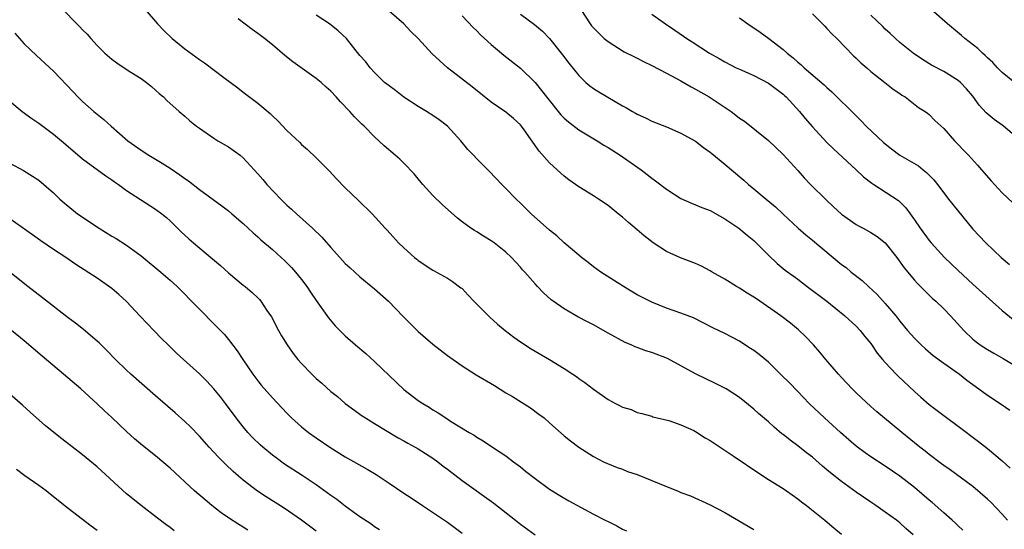
# Model space of a CAD drawing. Units: inches. Extents: x 2634000 to 2637000, y 1509000 to 1512000.
# Drawn here: x 2634386 to 2634521, y 1510796 to 1510866 of the extents above; entities that cross this region are included whole.
import ezdxf

# ---------------------------------------------------------------- set-up
doc = ezdxf.new("R2010")
doc.units = ezdxf.units.IN
doc.header["$MEASUREMENT"] = 0
doc.layers.add('LD26341509_2ft', color=2, linetype='Continuous')

msp = doc.modelspace()

# ---------------------------------------------------------------- linework, layer by layer
at = {"layer": 'LD26341509_2ft'}
for points, elevation in [([(2634392.29, 1510867), (2634394.22, 1510865), (2634394.62, 1510864.62), (2634395, 1510864.19), (2634395.61, 1510863.61), (2634396.13, 1510863), (2634397, 1510862.04), (2634398.06, 1510861), (2634399, 1510860.16), (2634399.67, 1510859.67), (2634400.67, 1510859), (2634401.59, 1510858.41), (2634403, 1510857.54), (2634403.76, 1510857), (2634404.44, 1510856.44), (2634405, 1510855.94), (2634405.47, 1510855.47), (2634406.06, 1510855), (2634406.53, 1510854.53), (2634408.23, 1510853), (2634409, 1510852.35), (2634409.71, 1510851.71), (2634410.6, 1510851), (2634411, 1510850.7), (2634413, 1510849.33), (2634413.54, 1510849), (2634415, 1510848.15), (2634416.57, 1510847), (2634417, 1510846.66), (2634419, 1510844.47), (2634419.68, 1510843.68), (2634420.23, 1510843), (2634422.14, 1510841), (2634423, 1510840.18), (2634423.64, 1510839.63), (2634424.29, 1510839), (2634426.51, 1510837), (2634427.77, 1510835.77), (2634429, 1510834.34), (2634430.6, 1510832.6), (2634431, 1510832.17), (2634431.6, 1510831.6), (2634433, 1510830.33), (2634435, 1510828.69), (2634436.91, 1510827), (2634438.92, 1510824.92), (2634441, 1510822.86), (2634443, 1510821.11), (2634445, 1510819.57), (2634445.76, 1510819), (2634447, 1510818.16), (2634448.92, 1510816.92), (2634451.43, 1510815.43), (2634453, 1510814.46), (2634453.92, 1510813.92), (2634456.38, 1510812.38), (2634457.54, 1510811.54), (2634458.24, 1510811), (2634459, 1510810.31), (2634461, 1510808.57), (2634461.86, 1510807.86), (2634463, 1510806.99), (2634465, 1510805.71), (2634466.4, 1510805), (2634468.23, 1510804.23), (2634469, 1510803.98), (2634469.68, 1510803.68), (2634471, 1510803.24), (2634473, 1510802.43), (2634475, 1510801.59), (2634476.51, 1510801), (2634477, 1510800.79), (2634478.31, 1510800.31), (2634481, 1510799.11), (2634483, 1510798.06), (2634487, 1510795.7)], 9802), ([(2634403.57, 1510867), (2634405.26, 1510865), (2634406.11, 1510864.11), (2634407.28, 1510863), (2634409, 1510861.58), (2634410.5, 1510860.5), (2634411, 1510860.13), (2634411.68, 1510859.68), (2634414.35, 1510857.65), (2634416.26, 1510856.26), (2634417, 1510855.66), (2634419, 1510854.16), (2634420.72, 1510852.72), (2634421, 1510852.43), (2634421.74, 1510851.74), (2634423, 1510850.4), (2634424.75, 1510848.76), (2634425, 1510848.5), (2634425.8, 1510847.8), (2634427, 1510846.64), (2634428.81, 1510844.81), (2634429.78, 1510843.78), (2634431, 1510842.54), (2634432.81, 1510840.81), (2634434.67, 1510839), (2634436.48, 1510837), (2634436.74, 1510836.74), (2634438.27, 1510835), (2634439, 1510834.32), (2634440.49, 1510833), (2634440.78, 1510832.78), (2634441, 1510832.57), (2634443, 1510831.25), (2634443.16, 1510831.16), (2634443.48, 1510831), (2634445, 1510830.17), (2634445.7, 1510829.7), (2634446.85, 1510828.85), (2634447, 1510828.73), (2634447.84, 1510827.84), (2634448.62, 1510827), (2634450.81, 1510824.81), (2634451.87, 1510823.87), (2634452.89, 1510823), (2634454.07, 1510822.07), (2634455, 1510821.42), (2634456.47, 1510820.47), (2634459, 1510819), (2634461, 1510817.77), (2634462.18, 1510817), (2634462.67, 1510816.67), (2634463, 1510816.41), (2634463.84, 1510815.84), (2634465, 1510814.93), (2634467, 1510813.55), (2634468.01, 1510813), (2634468.68, 1510812.68), (2634469, 1510812.46), (2634470.15, 1510812.15), (2634471, 1510811.73), (2634471.62, 1510811.62), (2634473, 1510811.23), (2634473.16, 1510811.16), (2634475.35, 1510810.65), (2634477, 1510810.06), (2634478.74, 1510809.26), (2634479, 1510809.12), (2634480.29, 1510808.29), (2634481, 1510807.91), (2634484.28, 1510805.72), (2634487.51, 1510803.51), (2634489, 1510802.56), (2634491, 1510801.32), (2634491.48, 1510801), (2634493, 1510799.92), (2634493.5, 1510799.5), (2634494.21, 1510799), (2634496.7, 1510797), (2634497.93, 1510795.93), (2634499, 1510795.07)], 9800), ([(2634521.75, 1510797), (2634521, 1510797.83), (2634519.44, 1510799.44), (2634519, 1510799.87), (2634517, 1510801.59), (2634513.88, 1510803.88), (2634513, 1510804.49), (2634512.72, 1510804.72), (2634511, 1510805.99), (2634510.45, 1510806.45), (2634509.72, 1510807), (2634507.28, 1510809), (2634507, 1510809.25), (2634503.85, 1510811.85), (2634503, 1510812.58), (2634501.74, 1510813.74), (2634501, 1510814.45), (2634500.46, 1510815), (2634499, 1510816.55), (2634498.59, 1510817), (2634496.85, 1510819), (2634496.01, 1510820.01), (2634495.17, 1510821), (2634494.12, 1510822.12), (2634493.1, 1510823.1), (2634491.99, 1510823.99), (2634490.67, 1510825), (2634487.33, 1510827.33), (2634487, 1510827.54), (2634486.09, 1510828.09), (2634485, 1510828.78), (2634484.6, 1510829), (2634483, 1510830.02), (2634481.25, 1510831), (2634481, 1510831.16), (2634479.8, 1510831.8), (2634479, 1510832.17), (2634478.41, 1510832.41), (2634476.95, 1510832.95), (2634475, 1510833.82), (2634473.19, 1510835), (2634471.96, 1510835.96), (2634471, 1510836.8), (2634469.8, 1510837.8), (2634469, 1510838.51), (2634468.41, 1510839), (2634467, 1510840.1), (2634465.71, 1510841), (2634465, 1510841.46), (2634463, 1510842.7), (2634461.64, 1510843.64), (2634461, 1510844.15), (2634460.54, 1510844.54), (2634459, 1510845.99), (2634457.58, 1510847.58), (2634455.51, 1510850.49), (2634455.14, 1510851), (2634455, 1510851.16), (2634454.03, 1510852.03), (2634453, 1510852.9), (2634451, 1510854.29), (2634448.38, 1510856.38), (2634445.02, 1510859), (2634443.93, 1510859.93), (2634442.92, 1510860.92), (2634440.99, 1510863), (2634439.99, 1510863.99), (2634439, 1510865.01), (2634437, 1510866.74)], 9794), ([(2634463.29, 1510867), (2634464.56, 1510865), (2634464.75, 1510864.75), (2634465, 1510864.45), (2634465.72, 1510863.72), (2634466.49, 1510863), (2634467, 1510862.58), (2634469.2, 1510861.2), (2634470.52, 1510860.52), (2634471, 1510860.31), (2634471.86, 1510859.86), (2634473, 1510859.33), (2634475, 1510858.27), (2634477, 1510857.2), (2634478.38, 1510856.38), (2634479, 1510856.07), (2634480.87, 1510855), (2634483.86, 1510853), (2634484.52, 1510852.52), (2634485, 1510852.09), (2634485.68, 1510851.68), (2634489, 1510849.02), (2634491, 1510847.12), (2634493, 1510844.92), (2634493.9, 1510843.9), (2634494.77, 1510843), (2634496.89, 1510840.89), (2634497.92, 1510839.92), (2634499, 1510838.95), (2634501, 1510837.52), (2634501.33, 1510837.33), (2634501.96, 1510837), (2634503, 1510836.43), (2634503.88, 1510835.88), (2634505, 1510835.02), (2634506.56, 1510833), (2634507.57, 1510831.57), (2634509, 1510829.89), (2634509.43, 1510829.43), (2634510.43, 1510828.43), (2634511.44, 1510827.44), (2634511.92, 1510827), (2634513, 1510825.95), (2634513.95, 1510825), (2634515.76, 1510823), (2634517, 1510821.82), (2634517.43, 1510821.43), (2634518.02, 1510821), (2634519, 1510820.37), (2634519.86, 1510819.86), (2634521.15, 1510819.15), (2634523, 1510818.04)], 9788), ([(2634522.69, 1510857), (2634521, 1510858.34), (2634520.39, 1510859), (2634519.74, 1510859.74), (2634519, 1510860.38), (2634518.7, 1510860.7), (2634518.32, 1510861), (2634517.66, 1510861.66), (2634515.88, 1510863), (2634515.42, 1510863.42), (2634513.52, 1510865), (2634511.27, 1510867)], 9778), ([(2634508.8, 1510795), (2634507.83, 1510795.83), (2634507, 1510796.61), (2634506.52, 1510797), (2634505, 1510798.09), (2634503.71, 1510799), (2634503, 1510799.46), (2634501, 1510800.82), (2634499, 1510802.28), (2634497.49, 1510803.49), (2634497, 1510803.91), (2634496.39, 1510804.39), (2634495, 1510805.61), (2634494.21, 1510806.21), (2634493, 1510807.19), (2634491.94, 1510807.94), (2634491, 1510808.73), (2634490.84, 1510808.84), (2634489.75, 1510809.75), (2634489, 1510810.45), (2634487.63, 1510811.63), (2634487, 1510812.22), (2634485, 1510813.8), (2634483.18, 1510815), (2634481.74, 1510815.74), (2634479, 1510817.05), (2634475.14, 1510819.14), (2634473, 1510819.97), (2634472.19, 1510820.19), (2634471, 1510820.64), (2634470.73, 1510820.73), (2634470.16, 1510821), (2634469.34, 1510821.34), (2634467, 1510822.61), (2634465, 1510823.74), (2634464.17, 1510824.17), (2634462.88, 1510824.88), (2634461, 1510825.96), (2634459.48, 1510827), (2634459.21, 1510827.21), (2634458.15, 1510828.15), (2634457.33, 1510829), (2634457, 1510829.36), (2634455.59, 1510831), (2634455.3, 1510831.3), (2634455, 1510831.65), (2634454.35, 1510832.35), (2634453.79, 1510833), (2634453, 1510833.73), (2634451.4, 1510835), (2634451, 1510835.28), (2634449.92, 1510835.92), (2634449, 1510836.5), (2634448.68, 1510836.68), (2634448.21, 1510837), (2634447, 1510837.9), (2634446.38, 1510838.38), (2634444.25, 1510840.25), (2634443, 1510841.5), (2634441.64, 1510843), (2634441, 1510843.79), (2634440.44, 1510844.44), (2634439, 1510845.92), (2634438.45, 1510846.45), (2634437.83, 1510847), (2634436.31, 1510848.31), (2634435, 1510849.54), (2634433.57, 1510851), (2634433.27, 1510851.27), (2634432.26, 1510852.26), (2634431.61, 1510853), (2634430.33, 1510854.33), (2634429.76, 1510855), (2634429, 1510855.79), (2634428.36, 1510856.36), (2634427.68, 1510857), (2634427, 1510857.55), (2634423.82, 1510859.82), (2634422.69, 1510860.69), (2634421, 1510862.12), (2634419.92, 1510863), (2634419, 1510863.7), (2634418.23, 1510864.23), (2634416.3, 1510865.7)], 9798), ([(2634515.63, 1510795.64), (2634515, 1510796.19), (2634514.6, 1510796.6), (2634514.16, 1510797), (2634513, 1510797.98), (2634511.41, 1510799.41), (2634511, 1510799.75), (2634509, 1510801.48), (2634507, 1510803.04), (2634505, 1510804.4), (2634503, 1510805.69), (2634502.22, 1510806.22), (2634501, 1510807.11), (2634499.98, 1510807.98), (2634498.84, 1510809), (2634496.66, 1510811), (2634494.57, 1510813), (2634493, 1510814.61), (2634491.84, 1510815.84), (2634490.84, 1510816.84), (2634489, 1510818.63), (2634487.7, 1510819.7), (2634487, 1510820.23), (2634486.53, 1510820.53), (2634485.76, 1510821), (2634485, 1510821.52), (2634483, 1510822.59), (2634481.37, 1510823.37), (2634478.71, 1510824.71), (2634477, 1510825.38), (2634475, 1510826.07), (2634473, 1510826.85), (2634471, 1510827.88), (2634469.1, 1510829), (2634466.01, 1510831), (2634465, 1510831.72), (2634464.29, 1510832.29), (2634463.36, 1510833), (2634463, 1510833.29), (2634461, 1510835.01), (2634459.97, 1510835.97), (2634459, 1510836.73), (2634456.49, 1510839), (2634455, 1510840.46), (2634454.4, 1510841), (2634453, 1510842.45), (2634452.43, 1510843), (2634450.77, 1510844.77), (2634449, 1510846.51), (2634448.55, 1510847), (2634447.79, 1510847.79), (2634446.83, 1510849), (2634445.02, 1510851), (2634443.86, 1510851.86), (2634443, 1510852.46), (2634442.14, 1510853), (2634441, 1510853.68), (2634439, 1510854.99), (2634437.86, 1510855.86), (2634437, 1510856.5), (2634436.39, 1510857), (2634435, 1510858.36), (2634434.4, 1510859), (2634433.81, 1510859.81), (2634433, 1510860.69), (2634431.15, 1510863), (2634430.04, 1510864.04), (2634428.84, 1510865), (2634427, 1510866.23)], 9796), ([(2634447, 1510866.11), (2634448.53, 1510864.53), (2634449, 1510864.08), (2634449.53, 1510863.53), (2634451, 1510862.18), (2634452.73, 1510860.73), (2634455, 1510858.93), (2634457, 1510856.97), (2634457.9, 1510855.9), (2634458.55, 1510855), (2634460.55, 1510852.55), (2634461, 1510852.1), (2634461.58, 1510851.58), (2634463, 1510850.48), (2634465.5, 1510849), (2634466.41, 1510848.41), (2634467, 1510848.08), (2634468.65, 1510847), (2634471.52, 1510845), (2634472.37, 1510844.37), (2634473, 1510843.87), (2634473.51, 1510843.51), (2634475, 1510842.35), (2634477, 1510841.06), (2634478.42, 1510840.42), (2634479, 1510840.21), (2634479.84, 1510839.84), (2634481, 1510839.43), (2634483, 1510838.31), (2634484.93, 1510837), (2634486.06, 1510836.06), (2634487, 1510835.32), (2634489, 1510833.3), (2634490.17, 1510832.17), (2634491.27, 1510831.27), (2634493, 1510830), (2634494.3, 1510829), (2634496.99, 1510827), (2634499.47, 1510825), (2634501, 1510823.57), (2634501.54, 1510823), (2634502.18, 1510822.18), (2634503, 1510821.19), (2634503.89, 1510819.89), (2634504.63, 1510819), (2634505, 1510818.59), (2634506.48, 1510817), (2634506.74, 1510816.74), (2634509, 1510814.62), (2634509.87, 1510813.87), (2634511, 1510812.86), (2634513.19, 1510811.19), (2634515, 1510809.89), (2634517.79, 1510807.79), (2634519, 1510806.81), (2634521, 1510805.11), (2634522.12, 1510804.12)], 9792), ([(2634455, 1510866.35), (2634456.91, 1510864.91), (2634458.02, 1510864.02), (2634459, 1510862.99), (2634460.78, 1510860.78), (2634461.65, 1510859.65), (2634463, 1510857.93), (2634463.98, 1510857), (2634464.52, 1510856.52), (2634465, 1510856.16), (2634465.72, 1510855.72), (2634469, 1510853.8), (2634469.52, 1510853.52), (2634470.35, 1510853), (2634470.77, 1510852.77), (2634471, 1510852.62), (2634472.12, 1510852.12), (2634473, 1510851.67), (2634475, 1510850.88), (2634477, 1510850.03), (2634478.89, 1510849), (2634479, 1510848.94), (2634480.08, 1510848.08), (2634481, 1510847.45), (2634481.23, 1510847.23), (2634483, 1510845.78), (2634483.9, 1510845), (2634485.6, 1510843.6), (2634486.27, 1510843), (2634487, 1510842.41), (2634488.66, 1510841), (2634489.94, 1510839.94), (2634491, 1510838.92), (2634493.06, 1510837), (2634494.11, 1510836.11), (2634495, 1510835.39), (2634499, 1510832.04), (2634499.62, 1510831.62), (2634500.34, 1510831), (2634501.85, 1510829.85), (2634502.71, 1510829), (2634503.9, 1510827.9), (2634505, 1510826.69), (2634506.43, 1510825), (2634507, 1510824.25), (2634508.06, 1510823), (2634509, 1510821.92), (2634509.93, 1510821), (2634510.49, 1510820.49), (2634511.58, 1510819.58), (2634513, 1510818.53), (2634515.17, 1510817), (2634516.18, 1510816.18), (2634517, 1510815.57), (2634517.81, 1510815), (2634519, 1510814.1), (2634520.88, 1510812.88), (2634522.05, 1510812.05)], 9790), ([(2634473, 1510866.33), (2634474.87, 1510865), (2634476.15, 1510864.15), (2634477.33, 1510863.33), (2634477.79, 1510863), (2634478.54, 1510862.54), (2634480.92, 1510861), (2634482.25, 1510860.25), (2634483, 1510859.81), (2634484.55, 1510859), (2634485, 1510858.79), (2634487, 1510857.92), (2634489, 1510856.88), (2634491, 1510855.37), (2634491.2, 1510855.2), (2634491.4, 1510855), (2634493.24, 1510853), (2634494.03, 1510852.03), (2634495, 1510850.9), (2634497, 1510848.75), (2634497.88, 1510847.88), (2634501, 1510845), (2634502.03, 1510844.03), (2634503.16, 1510843.16), (2634503.43, 1510843), (2634506.8, 1510840.8), (2634507, 1510840.62), (2634507.79, 1510839.79), (2634509, 1510838.15), (2634509.76, 1510837), (2634511, 1510835.34), (2634511.27, 1510835), (2634513.13, 1510833), (2634515, 1510831.2), (2634517, 1510829.32), (2634521, 1510825.71), (2634522.5, 1510824.5)], 9786), ([(2634485, 1510865.82), (2634486.17, 1510865), (2634487.87, 1510863.87), (2634489.02, 1510863.02), (2634491, 1510861.49), (2634491.54, 1510861), (2634492.37, 1510860.37), (2634493, 1510859.78), (2634493.43, 1510859.43), (2634493.88, 1510859), (2634496.64, 1510856.64), (2634497, 1510856.28), (2634497.69, 1510855.69), (2634501, 1510852.39), (2634501.71, 1510851.71), (2634502.39, 1510851), (2634504.76, 1510848.76), (2634505.87, 1510847.87), (2634507, 1510847.02), (2634509.54, 1510845.54), (2634510.18, 1510845), (2634510.64, 1510844.64), (2634511, 1510844.27), (2634511.64, 1510843.64), (2634512.14, 1510843), (2634513, 1510841.84), (2634513.67, 1510841), (2634514.24, 1510840.24), (2634517, 1510836.87), (2634518.77, 1510835), (2634520.87, 1510833), (2634522.03, 1510832.03)], 9784), ([(2634495, 1510866.41), (2634496.41, 1510865), (2634496.69, 1510864.69), (2634497, 1510864.4), (2634497.67, 1510863.67), (2634498.35, 1510863), (2634500.65, 1510860.65), (2634501, 1510860.32), (2634501.66, 1510859.66), (2634502.45, 1510859), (2634503, 1510858.5), (2634504.93, 1510857), (2634506.06, 1510856.06), (2634507, 1510855.45), (2634507.26, 1510855.25), (2634507.7, 1510855), (2634509.57, 1510853.57), (2634510.46, 1510853), (2634510.76, 1510852.76), (2634511, 1510852.58), (2634511.78, 1510851.78), (2634513, 1510850.67), (2634514.5, 1510849), (2634515, 1510848.49), (2634515.71, 1510847.71), (2634516.42, 1510847), (2634517.63, 1510845.63), (2634518.2, 1510845), (2634519.49, 1510843.49), (2634521, 1510841.86), (2634522.47, 1510840.47)], 9782), ([(2634523, 1510849.49), (2634521.18, 1510851), (2634521, 1510851.11), (2634519.91, 1510851.91), (2634518.84, 1510852.84), (2634517.87, 1510853.87), (2634517, 1510855.1), (2634516.12, 1510856.12), (2634515.31, 1510857), (2634515, 1510857.26), (2634513, 1510858.48), (2634511.34, 1510859.34), (2634510.11, 1510860.11), (2634508.82, 1510861), (2634507, 1510862.48), (2634506.4, 1510863), (2634505.68, 1510863.68), (2634505, 1510864.29), (2634504.65, 1510864.65), (2634503, 1510866.21)], 9780), ([(2634385.73, 1510863.73), (2634387, 1510862.28), (2634388.67, 1510860.67), (2634391, 1510858.54), (2634393.68, 1510855.68), (2634394.35, 1510855), (2634395, 1510854.39), (2634396.55, 1510853), (2634397, 1510852.62), (2634397.91, 1510851.91), (2634398.89, 1510851), (2634401.19, 1510849), (2634403, 1510847.69), (2634404.07, 1510847), (2634405.92, 1510845.92), (2634407, 1510845.23), (2634408.33, 1510844.33), (2634409, 1510843.81), (2634409.49, 1510843.49), (2634411, 1510842.31), (2634414.08, 1510840.08), (2634415, 1510839.37), (2634415.45, 1510839), (2634417, 1510837.66), (2634418.37, 1510836.37), (2634419, 1510835.81), (2634419.41, 1510835.41), (2634421, 1510834.09), (2634422.21, 1510833), (2634422.64, 1510832.64), (2634423.64, 1510831.64), (2634424.18, 1510831), (2634425, 1510829.97), (2634425.73, 1510829), (2634426.23, 1510828.23), (2634427, 1510827.1), (2634428.7, 1510824.7), (2634429.62, 1510823.62), (2634430.61, 1510822.61), (2634431, 1510822.25), (2634432.41, 1510821), (2634433.81, 1510819.82), (2634435, 1510818.73), (2634437, 1510816.8), (2634439, 1510814.91), (2634441, 1510813.4), (2634441.6, 1510813), (2634442.49, 1510812.49), (2634443, 1510812.13), (2634443.72, 1510811.72), (2634444.76, 1510811), (2634445.42, 1510810.58), (2634447.99, 1510809), (2634448.65, 1510808.65), (2634449, 1510808.38), (2634449.88, 1510807.88), (2634451.18, 1510807), (2634453, 1510805.81), (2634454.03, 1510805), (2634455, 1510804.29), (2634455.71, 1510803.71), (2634457, 1510802.7), (2634459, 1510801.26), (2634460.38, 1510800.38), (2634461.65, 1510799.65), (2634465, 1510797.83), (2634466.63, 1510797), (2634467, 1510796.79), (2634468.21, 1510796.21), (2634469, 1510795.77), (2634469.54, 1510795.54)], 9804), ([(2634385, 1510854.42), (2634386.73, 1510853), (2634388.03, 1510852.03), (2634389, 1510851.41), (2634391, 1510849.91), (2634392.09, 1510849), (2634393.64, 1510847.64), (2634395, 1510846.5), (2634398.17, 1510844.17), (2634399, 1510843.63), (2634399.36, 1510843.36), (2634399.9, 1510843), (2634401, 1510842.16), (2634402.92, 1510840.92), (2634405, 1510839.63), (2634405.85, 1510839), (2634406.48, 1510838.48), (2634407, 1510838.02), (2634408.52, 1510836.52), (2634409.55, 1510835.55), (2634410.19, 1510835), (2634412.8, 1510832.8), (2634413.88, 1510831.88), (2634415, 1510830.89), (2634417, 1510829.2), (2634417.27, 1510829), (2634418.21, 1510828.21), (2634419, 1510827.46), (2634419.23, 1510827.23), (2634419.42, 1510827), (2634420.26, 1510825.74), (2634420.87, 1510824.87), (2634421.85, 1510823), (2634422.27, 1510822.27), (2634423.01, 1510821), (2634423.84, 1510819.84), (2634424.5, 1510819), (2634425, 1510818.45), (2634426.4, 1510817), (2634427, 1510816.42), (2634427.76, 1510815.76), (2634429, 1510814.64), (2634429.92, 1510813.92), (2634430.99, 1510813), (2634433.31, 1510811.31), (2634433.76, 1510811), (2634435, 1510810.22), (2634438.26, 1510808.26), (2634439, 1510807.88), (2634439.55, 1510807.55), (2634440.58, 1510807), (2634441, 1510806.75), (2634443, 1510805.48), (2634443.69, 1510805), (2634444.41, 1510804.41), (2634445, 1510803.98), (2634447, 1510802.41), (2634451.33, 1510799.33), (2634454.33, 1510797), (2634455, 1510796.46), (2634457, 1510794.97)], 9806), ([(2634385, 1510845.9), (2634386.91, 1510844.91), (2634388.15, 1510844.15), (2634389, 1510843.57), (2634389.68, 1510843), (2634391, 1510841.84), (2634391.89, 1510841), (2634392.48, 1510840.48), (2634394.31, 1510839), (2634397.25, 1510837), (2634399, 1510835.93), (2634399.6, 1510835.6), (2634401, 1510834.69), (2634403, 1510833.23), (2634403.28, 1510833), (2634405.72, 1510831), (2634407, 1510829.88), (2634407.97, 1510829), (2634413.45, 1510823.45), (2634414.42, 1510822.42), (2634415, 1510821.73), (2634416.19, 1510820.19), (2634416.96, 1510819), (2634418.31, 1510817), (2634419, 1510816.07), (2634419.48, 1510815.48), (2634421, 1510813.74), (2634422.34, 1510812.34), (2634423, 1510811.64), (2634423.64, 1510811), (2634425, 1510809.78), (2634425.96, 1510809), (2634427, 1510808.27), (2634428.89, 1510807), (2634431, 1510805.68), (2634433.98, 1510803.98), (2634435.23, 1510803.23), (2634437, 1510802.06), (2634439, 1510800.69), (2634440.04, 1510800.04), (2634441.57, 1510799), (2634444.59, 1510797), (2634445, 1510796.7), (2634447, 1510795.2)], 9808), ([(2634435.66, 1510795.66), (2634435, 1510796.08), (2634434.48, 1510796.48), (2634433, 1510797.45), (2634431, 1510798.91), (2634429.84, 1510799.84), (2634429, 1510800.39), (2634427, 1510801.81), (2634425.1, 1510803.09), (2634422.68, 1510804.68), (2634421.52, 1510805.52), (2634421, 1510805.91), (2634419.68, 1510807), (2634419.32, 1510807.32), (2634418.3, 1510808.3), (2634417.64, 1510809), (2634417, 1510809.76), (2634416.02, 1510811), (2634414.56, 1510813), (2634413.88, 1510813.88), (2634412.99, 1510815), (2634412.02, 1510816.02), (2634411, 1510817.03), (2634408.83, 1510819), (2634407.88, 1510819.88), (2634406.7, 1510821), (2634405.84, 1510821.84), (2634404.75, 1510823), (2634403.89, 1510823.89), (2634402.86, 1510825), (2634401, 1510826.96), (2634399.94, 1510827.94), (2634399, 1510828.76), (2634397, 1510830.16), (2634394.05, 1510832.05), (2634392.68, 1510833), (2634391, 1510834.11), (2634389.28, 1510835.28), (2634388.11, 1510836.11), (2634385, 1510838.28)], 9810), ([(2634427, 1510795.48), (2634425, 1510797), (2634422.62, 1510798.62), (2634420.17, 1510800.17), (2634418.98, 1510800.98), (2634417, 1510802.49), (2634416.38, 1510803), (2634415.64, 1510803.64), (2634414.61, 1510804.61), (2634413.61, 1510805.61), (2634412.34, 1510807), (2634411, 1510808.5), (2634409.77, 1510809.77), (2634409, 1510810.51), (2634407.69, 1510811.69), (2634405, 1510814.02), (2634401.62, 1510817), (2634401, 1510817.56), (2634399.51, 1510819), (2634398.28, 1510820.28), (2634397.53, 1510821), (2634397.28, 1510821.28), (2634397, 1510821.53), (2634395.12, 1510823.12), (2634394, 1510824), (2634393, 1510824.73), (2634389.48, 1510827.48), (2634387.49, 1510829), (2634385, 1510830.98)], 9812), ([(2634417.64, 1510795.64), (2634417, 1510796.04), (2634416.39, 1510796.39), (2634415, 1510797.3), (2634414, 1510798), (2634412.71, 1510799), (2634411.77, 1510799.76), (2634410.35, 1510801), (2634407, 1510804.1), (2634405, 1510805.79), (2634403.22, 1510807.22), (2634402.13, 1510808.13), (2634401, 1510809.15), (2634399, 1510811.05), (2634397.98, 1510811.98), (2634397, 1510812.93), (2634394.73, 1510815), (2634392.4, 1510817), (2634389.46, 1510819.46), (2634387, 1510821.58), (2634385.25, 1510823)], 9814), ([(2634407.54, 1510795.54), (2634407, 1510795.98), (2634406.39, 1510796.39), (2634405.25, 1510797.25), (2634403, 1510798.99), (2634401, 1510800.61), (2634397, 1510804.29), (2634395, 1510805.94), (2634392.13, 1510808.13), (2634389.93, 1510809.93), (2634387.79, 1510811.79), (2634386.76, 1510812.76), (2634385, 1510814.27)], 9816), ([(2634397, 1510795.58), (2634396.16, 1510796.16), (2634393, 1510798.6), (2634390.57, 1510800.57), (2634390, 1510801), (2634389, 1510801.72), (2634387.07, 1510803.07), (2634385.92, 1510803.92)], 9818)]:
    msp.add_lwpolyline(points, dxfattribs=dict(at, elevation=elevation))

doc.saveas('drawing.dxf')
